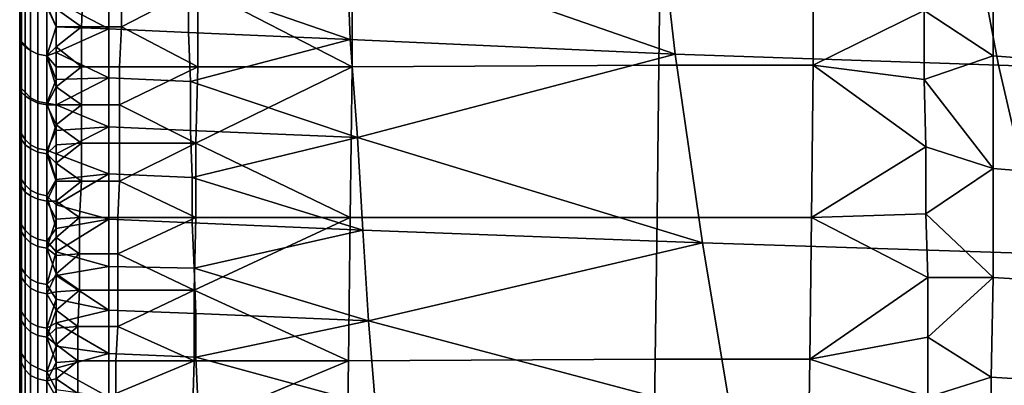
# Model space of a CAD drawing. Extents: x 0 to 0.349, y 0 to 0.305.
# Drawn here: x 0 to 0.054, y 0.038 to 0.059 of the extents above; entities that cross this region are included whole.
import ezdxf

# ---------------------------------------------------------------- set-up
doc = ezdxf.new("R2010")
doc.units = 0
doc.layers.add('PORCELAIN_1', color=7, linetype='CONTINUOUS')

msp = doc.modelspace()

# ---------------------------------------------------------------- linework, layer by layer
at = {"layer": 'PORCELAIN_1'}
for points in [[(0, 0.0566, 0.1013), (0, 0.0662, 0.0748), (0, 0.0758, 0.1013)], [(0, 0.0758, 0.1013), (0, 0.0758, 0.1544), (0, 0.0566, 0.1013)], [(0, 0.0373, 0.1544), (0, 0.0373, 0.1279), (0, 0.0758, 0.1544)], [(0, 0.0566, 0.1013), (0, 0.0758, 0.1544), (0, 0.0373, 0.1279)], [(0, 0.0373, 0.1544), (0, 0.0758, 0.1544), (0, 0.0373, 0.1809)], [(0, 0.0373, 0.2074), (0, 0.0373, 0.1809), (0, 0.0758, 0.2074)], [(0, 0.0758, 0.2074), (0, 0.0373, 0.1809), (0, 0.0758, 0.1544)], [(0, 0.0373, 0.2074), (0, 0.0758, 0.2074), (0, 0.0373, 0.234)], [(0, 0.0373, 0.2605), (0, 0.0373, 0.234), (0, 0.0758, 0.2605)], [(0, 0.0758, 0.2605), (0, 0.0373, 0.234), (0, 0.0758, 0.2074)], [(0, 0.0373, 0.2605), (0, 0.0758, 0.2605), (0, 0.0373, 0.287)], [(0, 0.0373, 0.3135), (0, 0.0373, 0.287), (0, 0.0758, 0.3135)], [(0, 0.0758, 0.3135), (0, 0.0373, 0.287), (0, 0.0758, 0.2605)], [(0, 0.0373, 0.3135), (0, 0.0758, 0.3135), (0, 0.0373, 0.3401)], [(0, 0.0373, 0.3666), (0, 0.0373, 0.3401), (0, 0.0758, 0.3666)], [(0, 0.0758, 0.3666), (0, 0.0373, 0.3401), (0, 0.0758, 0.3135)], [(0, 0.0373, 0.3666), (0, 0.0758, 0.3666), (0, 0.0373, 0.3931)], [(0, 0.0373, 0.4196), (0, 0.0373, 0.3931), (0, 0.0758, 0.4196)], [(0, 0.0758, 0.4196), (0, 0.0373, 0.3931), (0, 0.0758, 0.3666)], [(0, 0.0373, 0.4196), (0, 0.0758, 0.4196), (0, 0.0373, 0.4462)], [(0, 0.0373, 0.4727), (0, 0.0373, 0.4462), (0, 0.0758, 0.4727)], [(0, 0.0758, 0.4727), (0, 0.0373, 0.4462), (0, 0.0758, 0.4196)], [(0, 0.0373, 0.4727), (0, 0.0758, 0.4727), (0, 0.0373, 0.4992)], [(0, 0.0758, 0.5257), (0, 0.0566, 0.5257), (0, 0.0758, 0.4727)], [(0, 0.0373, 0.4992), (0, 0.0758, 0.4727), (0, 0.0566, 0.5257)], [(0, 0.0566, 0.5788), (0, 0.0566, 0.5522), (0, 0.0758, 0.5522), (0, 0.0758, 0.5788)], [(0, 0.0566, 0.5522), (0, 0.0566, 0.5257), (0, 0.0758, 0.5257), (0, 0.0758, 0.5522)], [(0, 0.0566, 0.6053), (0, 0.0758, 0.6053), (0, 0.0566, 0.6186)], [(0, 0.0566, 0.6186), (0, 0.0758, 0.6053), (0, 0.0662, 0.6318)], [(0, 0.0566, 0.6053), (0, 0.0566, 0.5788), (0, 0.0758, 0.5788), (0, 0.0758, 0.6053)], [(0.018, 0.063, 0.6585), (0.0348, 0.0679, 0.6609), (0.0361, 0.0567, 0.6541)], [(0.0348, 0.0679, 0.6609), (0.0518, 0.0672, 0.6601), (0.0539, 0.0561, 0.6533), (0.0361, 0.0567, 0.6541)], [(0.0518, 0.0672, 0.6601), (0.0689, 0.0666, 0.6594), (0.0718, 0.0555, 0.6524), (0.0539, 0.0561, 0.6533)], [(0, 0.0566, 0.0748), (0, 0.0662, 0.0748), (0, 0.0566, 0.1013)], [(0, 0.0566, 0.0748), (0, 0.0566, 0.0615), (0, 0.0662, 0.0615), (0, 0.0662, 0.0748)], [(0, 0.0566, 0.0615), (0, 0.0614, 0.0483), (0, 0.0662, 0.0615)], [(0, 0.0566, 0.6318), (0, 0.0566, 0.6186), (0, 0.0662, 0.6318)], [(0, 0.0566, 0.6318), (0, 0.0662, 0.6318), (0, 0.0566, 0.6385)], [(0, 0.0566, 0.6385), (0, 0.0662, 0.6318), (0, 0.0614, 0.6451)], [(0.0098, 0.0604, 0.0313), (0.0183, 0.056, 0.0338), (0.0183, 0.0648, 0.0294)], [(0.0352, 0.0561, 0.0341), (0.0353, 0.0648, 0.0297), (0.0183, 0.0648, 0.0294), (0.0183, 0.056, 0.0338)], [(0.0437, 0.0648, 0.0299), (0.0353, 0.0648, 0.0297), (0.0352, 0.0561, 0.0341), (0.0437, 0.0561, 0.0342)], [(0.0437, 0.0648, 0.0299), (0.0437, 0.0561, 0.0342), (0.0498, 0.0591, 0.0327)], [(0.0093, 0.0606, 0.6572), (0.018, 0.063, 0.6585), (0.0182, 0.0575, 0.655)], [(0.0361, 0.0567, 0.6541), (0.0182, 0.0575, 0.655), (0.018, 0.063, 0.6585)], [(0.0536, 0.063, 0.0309), (0.0498, 0.0591, 0.0327), (0.0536, 0.0566, 0.0341)], [(0.0587, 0.0562, 0.0345), (0.0588, 0.0626, 0.0312), (0.0536, 0.063, 0.0309), (0.0536, 0.0566, 0.0341)], [(0, 0.0566, 0.0483), (0, 0.0566, 0.0417), (0, 0.0614, 0.0417), (0, 0.0614, 0.0483)], [(0, 0.0566, 0.0483), (0, 0.0614, 0.0483), (0, 0.0566, 0.0615)], [(0, 0.0566, 0.6451), (0, 0.0566, 0.6385), (0, 0.0614, 0.6451)], [(0, 0.0569, 0.0353), (0, 0.059, 0.0342), (0, 0.0614, 0.0417)], [(0, 0.0569, 0.0353), (0, 0.0614, 0.0417), (0, 0.0566, 0.0417)], [(0, 0.0566, 0.6484), (0, 0.0566, 0.6451), (0, 0.0614, 0.6451)], [(0, 0.0566, 0.6484), (0, 0.0614, 0.6517), (0, 0.0579, 0.6532)], [(0, 0.0614, 0.6517), (0, 0.0566, 0.6484), (0, 0.0614, 0.6451)], [(0, 0.0593, 0.6541), (0, 0.0579, 0.6532), (0, 0.0614, 0.6517)], [(0.002, 0.0596, 0.6567), (0.0049, 0.0608, 0.6574), (0.0049, 0.0581, 0.6557)], [(0.0049, 0.0608, 0.6574), (0.0093, 0.0606, 0.6572), (0.0093, 0.0579, 0.6555), (0.0049, 0.0581, 0.6557)], [(0.002, 0.0592, 0.0318), (0.0034, 0.0582, 0.0323), (0.0035, 0.0604, 0.0312)], [(0.0056, 0.0604, 0.0313), (0.0035, 0.0604, 0.0312), (0.0034, 0.0582, 0.0323), (0.0056, 0.0582, 0.0324)], [(0.0098, 0.0604, 0.0313), (0.0056, 0.0604, 0.0313), (0.0056, 0.0582, 0.0324)], [(0.0056, 0.0582, 0.0324), (0.0098, 0.056, 0.0336), (0.0098, 0.0604, 0.0313)], [(0.0182, 0.0575, 0.655), (0.0093, 0.0579, 0.6555), (0.0093, 0.0606, 0.6572)], [(0.0098, 0.0604, 0.0313), (0.0098, 0.056, 0.0336), (0.0183, 0.056, 0.0338)], [(0.0001, 0.0601, 0.6552), (0.0001, 0.0574, 0.6535), (0, 0.0593, 0.6541)], [(0.0001, 0.0573, 0.0345), (0.0001, 0.06, 0.0331), (0, 0.059, 0.0342)], [(0.0003, 0.0598, 0.6556), (0.0003, 0.0572, 0.6539), (0.0001, 0.0574, 0.6535), (0.0001, 0.0601, 0.6552)], [(0.0003, 0.0571, 0.0341), (0.0003, 0.0598, 0.0326), (0.0001, 0.06, 0.0331), (0.0001, 0.0573, 0.0345)], [(0.0006, 0.0569, 0.0337), (0.0006, 0.0596, 0.0322), (0.0003, 0.0598, 0.0326), (0.0003, 0.0571, 0.0341)], [(0.0006, 0.0596, 0.656), (0.0006, 0.0569, 0.6543), (0.0003, 0.0572, 0.6539), (0.0003, 0.0598, 0.6556)], [(0.0001, 0.0574, 0.6535), (0, 0.0579, 0.6532), (0, 0.0593, 0.6541)], [(0.001, 0.0567, 0.0334), (0.001, 0.0595, 0.0319), (0.0006, 0.0596, 0.0322), (0.0006, 0.0569, 0.0337)], [(0.001, 0.0594, 0.6563), (0.001, 0.0567, 0.6545), (0.0006, 0.0569, 0.6543), (0.0006, 0.0596, 0.656)], [(0.0015, 0.0566, 0.0332), (0.0015, 0.0594, 0.0318), (0.001, 0.0595, 0.0319), (0.001, 0.0567, 0.0334)], [(0.0015, 0.0593, 0.6564), (0.0015, 0.0566, 0.6547), (0.001, 0.0567, 0.6545), (0.001, 0.0594, 0.6563)], [(0.0015, 0.0593, 0.6564), (0.002, 0.0596, 0.6567), (0.002, 0.0582, 0.6558)], [(0.0015, 0.0594, 0.0318), (0.002, 0.0582, 0.0323), (0.002, 0.0592, 0.0318)], [(0.0015, 0.0566, 0.0332), (0.002, 0.0582, 0.0323), (0.0015, 0.0594, 0.0318)], [(0.0015, 0.0593, 0.6564), (0.002, 0.0582, 0.6558), (0.0015, 0.0566, 0.6547)], [(0.0049, 0.0581, 0.6557), (0.002, 0.0582, 0.6558), (0.002, 0.0596, 0.6567)], [(0.0034, 0.0582, 0.0323), (0.002, 0.0592, 0.0318), (0.002, 0.0582, 0.0323)], [(0.0498, 0.0553, 0.0348), (0.0498, 0.0591, 0.0327), (0.0437, 0.0561, 0.0342)], [(0.0498, 0.0553, 0.0348), (0.0536, 0.0566, 0.0341), (0.0498, 0.0591, 0.0327)], [(0, 0.059, 0.0342), (0, 0.0569, 0.0353), (0.0001, 0.0573, 0.0345)], [(0.002, 0.0582, 0.0323), (0.0015, 0.0566, 0.0332), (0.002, 0.0571, 0.0329)], [(0.002, 0.0568, 0.6549), (0.0015, 0.0566, 0.6547), (0.002, 0.0582, 0.6558)], [(0.002, 0.0582, 0.6558), (0.0049, 0.0581, 0.6557), (0.002, 0.0568, 0.6549)], [(0.002, 0.0582, 0.0323), (0.002, 0.0571, 0.0329), (0.0034, 0.0582, 0.0323)], [(0.002, 0.0571, 0.0329), (0.0034, 0.056, 0.0335), (0.0034, 0.0582, 0.0323)], [(0.0049, 0.0581, 0.6557), (0.0049, 0.0554, 0.6539), (0.002, 0.0568, 0.6549)], [(0.0056, 0.0582, 0.0324), (0.0034, 0.0582, 0.0323), (0.0034, 0.056, 0.0335), (0.0055, 0.056, 0.0335)], [(0.0049, 0.0581, 0.6557), (0.0093, 0.0579, 0.6555), (0.0094, 0.0552, 0.6537), (0.0049, 0.0554, 0.6539)], [(0.0056, 0.0582, 0.0324), (0.0055, 0.056, 0.0335), (0.0098, 0.056, 0.0336)], [(0, 0.0566, 0.6484), (0, 0.0579, 0.6532), (0, 0.0565, 0.6523)], [(0, 0.0565, 0.6523), (0, 0.0579, 0.6532), (0.0001, 0.0574, 0.6535)], [(0.0094, 0.0552, 0.6537), (0.0093, 0.0579, 0.6555), (0.0182, 0.0575, 0.655)], [(0.0094, 0.0552, 0.6537), (0.0182, 0.0575, 0.655), (0.0186, 0.0521, 0.6513)], [(0.0186, 0.0521, 0.6513), (0.0182, 0.0575, 0.655), (0.0361, 0.0567, 0.6541)], [(0.0001, 0.0548, 0.6517), (0, 0.0565, 0.6523), (0.0001, 0.0574, 0.6535)], [(0.0001, 0.0546, 0.036), (0.0001, 0.0573, 0.0345), (0, 0.0569, 0.0353)], [(0.0003, 0.0572, 0.6539), (0.0003, 0.0546, 0.6521), (0.0001, 0.0548, 0.6517), (0.0001, 0.0574, 0.6535)], [(0.0003, 0.0544, 0.0356), (0.0003, 0.0571, 0.0341), (0.0001, 0.0573, 0.0345), (0.0001, 0.0546, 0.036)], [(0.0006, 0.0569, 0.6543), (0.0006, 0.0543, 0.6525), (0.0003, 0.0546, 0.6521), (0.0003, 0.0572, 0.6539)], [(0.0006, 0.0542, 0.0352), (0.0006, 0.0569, 0.0337), (0.0003, 0.0571, 0.0341), (0.0003, 0.0544, 0.0356)], [(0.002, 0.0571, 0.0329), (0.0015, 0.0566, 0.0332), (0.002, 0.056, 0.0335)], [(0.002, 0.056, 0.0335), (0.0034, 0.056, 0.0335), (0.002, 0.0571, 0.0329)], [(0, 0.0549, 0.0364), (0, 0.0569, 0.0353), (0, 0.0566, 0.0417)], [(0.0001, 0.0546, 0.036), (0, 0.0569, 0.0353), (0, 0.0549, 0.0364)], [(0, 0.0518, 0.0483), (0, 0.0518, 0.0417), (0, 0.0566, 0.0417), (0, 0.0566, 0.0483)], [(0, 0.0566, 0.0748), (0, 0.0566, 0.1013), (0, 0.0469, 0.0748)], [(0, 0.0373, 0.1013), (0, 0.0373, 0.0881), (0, 0.0566, 0.1013)], [(0, 0.0469, 0.0748), (0, 0.0566, 0.1013), (0, 0.0373, 0.0881)], [(0, 0.0469, 0.0748), (0, 0.0469, 0.0615), (0, 0.0566, 0.0615), (0, 0.0566, 0.0748)], [(0, 0.0566, 0.0483), (0, 0.0566, 0.0615), (0, 0.0518, 0.0483)], [(0, 0.0469, 0.0615), (0, 0.0469, 0.0549), (0, 0.0566, 0.0615)], [(0, 0.0518, 0.0483), (0, 0.0566, 0.0615), (0, 0.0469, 0.0549)], [(0, 0.0373, 0.1013), (0, 0.0566, 0.1013), (0, 0.0373, 0.1279)], [(0, 0.0373, 0.5257), (0, 0.0373, 0.4992), (0, 0.0566, 0.5257)], [(0, 0.0373, 0.5522), (0, 0.0566, 0.5522), (0, 0.0373, 0.5655)], [(0, 0.0373, 0.5788), (0, 0.0373, 0.5655), (0, 0.0566, 0.5788)], [(0, 0.0566, 0.5788), (0, 0.0373, 0.5655), (0, 0.0566, 0.5522)], [(0, 0.0373, 0.5522), (0, 0.0373, 0.5257), (0, 0.0566, 0.5257), (0, 0.0566, 0.5522)], [(0, 0.0469, 0.6186), (0, 0.0566, 0.6186), (0, 0.0469, 0.6252)], [(0, 0.0566, 0.6318), (0, 0.0518, 0.6318), (0, 0.0566, 0.6186)], [(0, 0.0469, 0.6252), (0, 0.0566, 0.6186), (0, 0.0518, 0.6318)], [(0, 0.0469, 0.6186), (0, 0.0469, 0.6053), (0, 0.0566, 0.6053), (0, 0.0566, 0.6186)], [(0, 0.0373, 0.5788), (0, 0.0566, 0.5788), (0, 0.0373, 0.592)], [(0, 0.0566, 0.6053), (0, 0.0469, 0.6053), (0, 0.0566, 0.5788)], [(0, 0.0373, 0.592), (0, 0.0566, 0.5788), (0, 0.0469, 0.6053)], [(0, 0.0542, 0.6484), (0, 0.0542, 0.6451), (0, 0.0566, 0.6451), (0, 0.0566, 0.6484)], [(0, 0.0566, 0.6451), (0, 0.0542, 0.6451), (0, 0.0566, 0.6385)], [(0, 0.0566, 0.6385), (0, 0.0542, 0.6451), (0, 0.0518, 0.6385)], [(0, 0.0518, 0.6385), (0, 0.0518, 0.6318), (0, 0.0566, 0.6318), (0, 0.0566, 0.6385)], [(0, 0.0566, 0.0417), (0, 0.0529, 0.0377), (0, 0.0549, 0.0364)], [(0, 0.0566, 0.0417), (0, 0.0518, 0.0417), (0, 0.0529, 0.0377)], [(0, 0.0542, 0.6484), (0, 0.0566, 0.6484), (0, 0.0551, 0.6513)], [(0, 0.0566, 0.6484), (0, 0.0565, 0.6523), (0, 0.0551, 0.6513)], [(0, 0.0551, 0.6513), (0, 0.0565, 0.6523), (0.0001, 0.0548, 0.6517)], [(0.001, 0.054, 0.035), (0.001, 0.0567, 0.0334), (0.0006, 0.0569, 0.0337), (0.0006, 0.0542, 0.0352)], [(0.001, 0.0567, 0.6545), (0.001, 0.0541, 0.6528), (0.0006, 0.0543, 0.6525), (0.0006, 0.0569, 0.6543)], [(0.0015, 0.0539, 0.0348), (0.0015, 0.0566, 0.0332), (0.001, 0.0567, 0.0334), (0.001, 0.054, 0.035)], [(0.0015, 0.0566, 0.6547), (0.0015, 0.054, 0.6529), (0.001, 0.0541, 0.6528), (0.001, 0.0567, 0.6545)], [(0.002, 0.0568, 0.6549), (0.002, 0.0553, 0.6539), (0.0015, 0.0566, 0.6547)], [(0.002, 0.0549, 0.0341), (0.002, 0.056, 0.0335), (0.0015, 0.0566, 0.0332)], [(0.0015, 0.0566, 0.0332), (0.0015, 0.0539, 0.0348), (0.002, 0.0549, 0.0341)], [(0.002, 0.0553, 0.6539), (0.0015, 0.054, 0.6529), (0.0015, 0.0566, 0.6547)], [(0.0049, 0.0554, 0.6539), (0.002, 0.0553, 0.6539), (0.002, 0.0568, 0.6549)], [(0.0186, 0.0521, 0.6513), (0.0361, 0.0567, 0.6541), (0.0376, 0.0463, 0.6464)], [(0.0361, 0.0567, 0.6541), (0.0539, 0.0561, 0.6533), (0.0563, 0.0457, 0.6454), (0.0376, 0.0463, 0.6464)], [(0.0536, 0.0566, 0.0341), (0.0498, 0.0553, 0.0348), (0.0536, 0.0504, 0.0378)], [(0.0585, 0.05, 0.0382), (0.0587, 0.0562, 0.0345), (0.0536, 0.0566, 0.0341), (0.0536, 0.0504, 0.0378)], [(0.0034, 0.056, 0.0335), (0.002, 0.056, 0.0335), (0.002, 0.0549, 0.0341)], [(0.002, 0.0549, 0.0341), (0.0034, 0.0539, 0.0347), (0.0034, 0.056, 0.0335)], [(0.0055, 0.056, 0.0335), (0.0034, 0.056, 0.0335), (0.0034, 0.0539, 0.0347), (0.0055, 0.0539, 0.0348)], [(0.0098, 0.056, 0.0336), (0.0055, 0.056, 0.0335), (0.0055, 0.0539, 0.0348)], [(0.0055, 0.0539, 0.0348), (0.0097, 0.0518, 0.0361), (0.0098, 0.056, 0.0336)], [(0.0183, 0.056, 0.0338), (0.0098, 0.056, 0.0336), (0.0097, 0.0518, 0.0361)], [(0.0097, 0.0518, 0.0361), (0.0182, 0.0477, 0.039), (0.0183, 0.056, 0.0338)], [(0.0183, 0.056, 0.0338), (0.0182, 0.0477, 0.039), (0.0351, 0.0477, 0.0393), (0.0352, 0.0561, 0.0341)], [(0.0437, 0.0561, 0.0342), (0.0352, 0.0561, 0.0341), (0.0351, 0.0477, 0.0393), (0.0436, 0.0477, 0.0394)], [(0.0436, 0.0477, 0.0394), (0.0499, 0.0516, 0.037), (0.0437, 0.0561, 0.0342)], [(0.0499, 0.0516, 0.037), (0.0498, 0.0553, 0.0348), (0.0437, 0.0561, 0.0342)], [(0.0539, 0.0561, 0.6533), (0.0718, 0.0555, 0.6524), (0.075, 0.0452, 0.6445), (0.0563, 0.0457, 0.6454)], [(0.002, 0.0539, 0.6529), (0.0049, 0.0554, 0.6539), (0.0049, 0.0527, 0.652)], [(0.002, 0.0553, 0.6539), (0.0049, 0.0554, 0.6539), (0.002, 0.0539, 0.6529)], [(0.0049, 0.0554, 0.6539), (0.0094, 0.0552, 0.6537), (0.0094, 0.0525, 0.6518), (0.0049, 0.0527, 0.652)], [(0, 0.0551, 0.6513), (0, 0.0537, 0.6503), (0, 0.0542, 0.6484)], [(0.0001, 0.0548, 0.6517), (0, 0.0537, 0.6503), (0, 0.0551, 0.6513)], [(0, 0.0549, 0.0364), (0, 0.0529, 0.0377), (0.0001, 0.0546, 0.036)], [(0.0001, 0.0523, 0.6499), (0, 0.0537, 0.6503), (0.0001, 0.0548, 0.6517)], [(0.0003, 0.0546, 0.6521), (0.0003, 0.052, 0.6503), (0.0001, 0.0523, 0.6499), (0.0001, 0.0548, 0.6517)], [(0.002, 0.0539, 0.6529), (0.0015, 0.054, 0.6529), (0.002, 0.0553, 0.6539)], [(0.0015, 0.0539, 0.0348), (0.002, 0.0539, 0.0347), (0.002, 0.0549, 0.0341)], [(0.002, 0.0539, 0.0347), (0.0034, 0.0539, 0.0347), (0.002, 0.0549, 0.0341)], [(0.0186, 0.0521, 0.6513), (0.0094, 0.0525, 0.6518), (0.0094, 0.0552, 0.6537)], [(0.0499, 0.0516, 0.037), (0.0536, 0.0504, 0.0378), (0.0498, 0.0553, 0.0348)], [(0.0001, 0.052, 0.0377), (0.0001, 0.0546, 0.036), (0, 0.0529, 0.0377)], [(0.0003, 0.0517, 0.0372), (0.0003, 0.0544, 0.0356), (0.0001, 0.0546, 0.036), (0.0001, 0.052, 0.0377)], [(0.0006, 0.0543, 0.6525), (0.0006, 0.0517, 0.6506), (0.0003, 0.052, 0.6503), (0.0003, 0.0546, 0.6521)], [(0.0006, 0.0515, 0.0369), (0.0006, 0.0542, 0.0352), (0.0003, 0.0544, 0.0356), (0.0003, 0.0517, 0.0372)], [(0.001, 0.0541, 0.6528), (0.001, 0.0515, 0.6509), (0.0006, 0.0517, 0.6506), (0.0006, 0.0543, 0.6525)], [(0, 0.0518, 0.6484), (0, 0.0518, 0.6451), (0, 0.0542, 0.6451), (0, 0.0542, 0.6484)], [(0, 0.0518, 0.6451), (0, 0.0518, 0.6385), (0, 0.0542, 0.6451)], [(0, 0.0518, 0.6484), (0, 0.0542, 0.6484), (0, 0.0523, 0.6493)], [(0, 0.0523, 0.6493), (0, 0.0542, 0.6484), (0, 0.0537, 0.6503)], [(0, 0.0537, 0.6503), (0.0001, 0.0523, 0.6499), (0, 0.0523, 0.6493)], [(0.001, 0.0513, 0.0366), (0.001, 0.054, 0.035), (0.0006, 0.0542, 0.0352), (0.0006, 0.0515, 0.0369)], [(0.0015, 0.054, 0.6529), (0.0015, 0.0514, 0.6511), (0.001, 0.0515, 0.6509), (0.001, 0.0541, 0.6528)], [(0.0015, 0.0512, 0.0364), (0.0015, 0.0539, 0.0348), (0.001, 0.054, 0.035), (0.001, 0.0513, 0.0366)], [(0.0015, 0.054, 0.6529), (0.002, 0.0539, 0.6529), (0.002, 0.0525, 0.6519)], [(0.002, 0.0525, 0.6519), (0.0015, 0.0514, 0.6511), (0.0015, 0.054, 0.6529)], [(0.002, 0.0539, 0.0347), (0.0015, 0.0539, 0.0348), (0.002, 0.0528, 0.0354)], [(0.0015, 0.0512, 0.0364), (0.002, 0.0528, 0.0354), (0.0015, 0.0539, 0.0348)], [(0.002, 0.0525, 0.6519), (0.002, 0.0539, 0.6529), (0.0049, 0.0527, 0.652)], [(0.002, 0.0528, 0.0354), (0.0034, 0.0539, 0.0347), (0.002, 0.0539, 0.0347)], [(0.0034, 0.0518, 0.036), (0.0034, 0.0539, 0.0347), (0.002, 0.0528, 0.0354)], [(0.0055, 0.0539, 0.0348), (0.0034, 0.0539, 0.0347), (0.0034, 0.0518, 0.036), (0.0055, 0.0518, 0.0361)], [(0.0055, 0.0539, 0.0348), (0.0055, 0.0518, 0.0361), (0.0097, 0.0518, 0.0361)], [(0, 0.0518, 0.0417), (0, 0.0509, 0.0389), (0, 0.0529, 0.0377)], [(0, 0.0509, 0.0389), (0.0001, 0.052, 0.0377), (0, 0.0529, 0.0377)], [(0.0015, 0.0512, 0.0364), (0.002, 0.0517, 0.036), (0.002, 0.0528, 0.0354)], [(0.0034, 0.0518, 0.036), (0.002, 0.0528, 0.0354), (0.002, 0.0517, 0.036)], [(0.0049, 0.0527, 0.652), (0.0049, 0.0501, 0.6501), (0.002, 0.0512, 0.6509)], [(0.0049, 0.0527, 0.652), (0.002, 0.0512, 0.6509), (0.002, 0.0525, 0.6519)], [(0.0049, 0.0527, 0.652), (0.0094, 0.0525, 0.6518), (0.0095, 0.0499, 0.6499), (0.0049, 0.0501, 0.6501)], [(0, 0.051, 0.6483), (0, 0.0518, 0.6484), (0, 0.0523, 0.6493)], [(0.0001, 0.0498, 0.648), (0, 0.051, 0.6483), (0.0001, 0.0523, 0.6499)], [(0, 0.051, 0.6483), (0, 0.0523, 0.6493), (0.0001, 0.0523, 0.6499)], [(0.0003, 0.052, 0.6503), (0.0003, 0.0495, 0.6484), (0.0001, 0.0498, 0.648), (0.0001, 0.0523, 0.6499)], [(0.002, 0.0512, 0.6509), (0.0015, 0.0514, 0.6511), (0.002, 0.0525, 0.6519)], [(0.0095, 0.0499, 0.6499), (0.0094, 0.0525, 0.6518), (0.0186, 0.0521, 0.6513)], [(0.0095, 0.0499, 0.6499), (0.0186, 0.0521, 0.6513), (0.0189, 0.047, 0.6474)], [(0.0376, 0.0463, 0.6464), (0.0189, 0.047, 0.6474), (0.0186, 0.0521, 0.6513)], [(0.0001, 0.0494, 0.0394), (0.0001, 0.052, 0.0377), (0, 0.0509, 0.0389)], [(0, 0.0469, 0.0483), (0, 0.0518, 0.0483), (0, 0.0469, 0.0549)], [(0, 0.0469, 0.6318), (0, 0.0469, 0.6252), (0, 0.0518, 0.6318)], [(0, 0.0469, 0.6385), (0, 0.0469, 0.6318), (0, 0.0518, 0.6318), (0, 0.0518, 0.6385)], [(0, 0.0518, 0.0417), (0, 0.0471, 0.0416), (0, 0.049, 0.0402)], [(0, 0.049, 0.0402), (0, 0.0509, 0.0389), (0, 0.0518, 0.0417)], [(0, 0.0518, 0.0483), (0, 0.0469, 0.0483), (0, 0.0471, 0.0416)], [(0, 0.0518, 0.0417), (0, 0.0518, 0.0483), (0, 0.0471, 0.0416)], [(0, 0.0469, 0.6385), (0, 0.0518, 0.6385), (0, 0.0469, 0.6418)], [(0, 0.0518, 0.6451), (0, 0.0469, 0.6418), (0, 0.0518, 0.6385)], [(0, 0.0483, 0.6463), (0, 0.0518, 0.6451), (0, 0.0497, 0.6473)], [(0, 0.0469, 0.6418), (0, 0.0518, 0.6451), (0, 0.0483, 0.6463)], [(0, 0.0497, 0.6473), (0, 0.0518, 0.6451), (0, 0.051, 0.6483)], [(0, 0.051, 0.6483), (0, 0.0518, 0.6451), (0, 0.0518, 0.6484)], [(0.0003, 0.0491, 0.039), (0.0003, 0.0517, 0.0372), (0.0001, 0.052, 0.0377), (0.0001, 0.0494, 0.0394)], [(0.0006, 0.0517, 0.6506), (0.0006, 0.0492, 0.6487), (0.0003, 0.0495, 0.6484), (0.0003, 0.052, 0.6503)], [(0.0006, 0.0489, 0.0386), (0.0006, 0.0515, 0.0369), (0.0003, 0.0517, 0.0372), (0.0003, 0.0491, 0.039)], [(0.001, 0.0515, 0.6509), (0.001, 0.049, 0.649), (0.0006, 0.0492, 0.6487), (0.0006, 0.0517, 0.6506)], [(0.002, 0.0517, 0.036), (0.0015, 0.0512, 0.0364), (0.002, 0.0507, 0.0367)], [(0.0034, 0.0518, 0.036), (0.002, 0.0517, 0.036), (0.002, 0.0507, 0.0367)], [(0.0034, 0.0518, 0.036), (0.002, 0.0507, 0.0367), (0.0034, 0.0497, 0.0374)], [(0.0055, 0.0518, 0.0361), (0.0034, 0.0518, 0.036), (0.0034, 0.0497, 0.0374), (0.0055, 0.0497, 0.0374)], [(0.0097, 0.0518, 0.0361), (0.0055, 0.0518, 0.0361), (0.0055, 0.0497, 0.0374)], [(0.0055, 0.0497, 0.0374), (0.0097, 0.0477, 0.0389), (0.0097, 0.0518, 0.0361)], [(0.0097, 0.0518, 0.0361), (0.0097, 0.0477, 0.0389), (0.0182, 0.0477, 0.039)], [(0.0499, 0.0479, 0.0394), (0.0499, 0.0516, 0.037), (0.0436, 0.0477, 0.0394)], [(0.0499, 0.0479, 0.0394), (0.0536, 0.0504, 0.0378), (0.0499, 0.0516, 0.037)], [(0.0001, 0.0498, 0.648), (0, 0.0497, 0.6473), (0, 0.051, 0.6483)], [(0.001, 0.0487, 0.0383), (0.001, 0.0513, 0.0366), (0.0006, 0.0515, 0.0369), (0.0006, 0.0489, 0.0386)], [(0.0015, 0.0514, 0.6511), (0.0015, 0.0489, 0.6492), (0.001, 0.049, 0.649), (0.001, 0.0515, 0.6509)], [(0.0015, 0.0486, 0.0381), (0.0015, 0.0512, 0.0364), (0.001, 0.0513, 0.0366), (0.001, 0.0487, 0.0383)], [(0.002, 0.0498, 0.6499), (0.0015, 0.0514, 0.6511), (0.002, 0.0512, 0.6509)], [(0.0015, 0.0514, 0.6511), (0.002, 0.0498, 0.6499), (0.0015, 0.0489, 0.6492)], [(0.002, 0.0507, 0.0367), (0.0015, 0.0512, 0.0364), (0.002, 0.0497, 0.0374)], [(0.002, 0.0497, 0.0374), (0.0015, 0.0512, 0.0364), (0.0015, 0.0486, 0.0381)], [(0.002, 0.0512, 0.6509), (0.0049, 0.0501, 0.6501), (0.002, 0.0498, 0.6499)], [(0, 0.0509, 0.0389), (0, 0.049, 0.0402), (0.0001, 0.0494, 0.0394)], [(0.0034, 0.0497, 0.0374), (0.002, 0.0507, 0.0367), (0.002, 0.0497, 0.0374)], [(0.0049, 0.0501, 0.6501), (0.0049, 0.0476, 0.6481), (0.002, 0.0484, 0.6489)], [(0.002, 0.0484, 0.6489), (0.002, 0.0498, 0.6499), (0.0049, 0.0501, 0.6501)], [(0.0049, 0.0501, 0.6501), (0.0095, 0.0499, 0.6499), (0.0095, 0.0474, 0.6479), (0.0049, 0.0476, 0.6481)], [(0.0189, 0.047, 0.6474), (0.0095, 0.0474, 0.6479), (0.0095, 0.0499, 0.6499)], [(0.0536, 0.0504, 0.0378), (0.0499, 0.0479, 0.0394), (0.0536, 0.0444, 0.042)], [(0.0584, 0.0441, 0.0425), (0.0585, 0.05, 0.0382), (0.0536, 0.0504, 0.0378), (0.0536, 0.0444, 0.042)], [(0.0001, 0.0473, 0.6461), (0, 0.0483, 0.6463), (0.0001, 0.0498, 0.648)], [(0, 0.0497, 0.6473), (0.0001, 0.0498, 0.648), (0, 0.0483, 0.6463)], [(0.0001, 0.0469, 0.0411), (0.0001, 0.0494, 0.0394), (0, 0.049, 0.0402)], [(0.0003, 0.0495, 0.6484), (0.0003, 0.047, 0.6464), (0.0001, 0.0473, 0.6461), (0.0001, 0.0498, 0.648)], [(0.0003, 0.0466, 0.0407), (0.0003, 0.0491, 0.039), (0.0001, 0.0494, 0.0394), (0.0001, 0.0469, 0.0411)], [(0.0006, 0.0492, 0.6487), (0.0006, 0.0467, 0.6468), (0.0003, 0.047, 0.6464), (0.0003, 0.0495, 0.6484)], [(0.002, 0.0498, 0.6499), (0.002, 0.0484, 0.6489), (0.0015, 0.0489, 0.6492)], [(0.002, 0.0486, 0.0381), (0.002, 0.0497, 0.0374), (0.0015, 0.0486, 0.0381)], [(0.002, 0.0497, 0.0374), (0.002, 0.0486, 0.0381), (0.0034, 0.0497, 0.0374)], [(0.002, 0.0486, 0.0381), (0.0033, 0.0477, 0.0387), (0.0034, 0.0497, 0.0374)], [(0.0055, 0.0497, 0.0374), (0.0034, 0.0497, 0.0374), (0.0033, 0.0477, 0.0387), (0.0054, 0.0477, 0.0388)], [(0.0055, 0.0497, 0.0374), (0.0054, 0.0477, 0.0388), (0.0097, 0.0477, 0.0389)], [(0.0001, 0.0469, 0.0411), (0, 0.049, 0.0402), (0, 0.0471, 0.0416)], [(0.0006, 0.0463, 0.0404), (0.0006, 0.0489, 0.0386), (0.0003, 0.0491, 0.039), (0.0003, 0.0466, 0.0407)], [(0.001, 0.049, 0.649), (0.001, 0.0465, 0.647), (0.0006, 0.0467, 0.6468), (0.0006, 0.0492, 0.6487)], [(0.001, 0.0461, 0.0401), (0.001, 0.0487, 0.0383), (0.0006, 0.0489, 0.0386), (0.0006, 0.0463, 0.0404)], [(0.0015, 0.0489, 0.6492), (0.0015, 0.0464, 0.6472), (0.001, 0.0465, 0.647), (0.001, 0.049, 0.649)], [(0.002, 0.0484, 0.6489), (0.002, 0.0471, 0.6478), (0.0015, 0.0489, 0.6492)], [(0.002, 0.0471, 0.6478), (0.0015, 0.0464, 0.6472), (0.0015, 0.0489, 0.6492)], [(0, 0.047, 0.6452), (0, 0.0469, 0.6418), (0, 0.0483, 0.6463)], [(0, 0.047, 0.6452), (0, 0.0483, 0.6463), (0.0001, 0.0473, 0.6461)], [(0.0015, 0.046, 0.04), (0.0015, 0.0486, 0.0381), (0.001, 0.0487, 0.0383), (0.001, 0.0461, 0.0401)], [(0.002, 0.0486, 0.0381), (0.0015, 0.0486, 0.0381), (0.002, 0.0476, 0.0388)], [(0.002, 0.0476, 0.0388), (0.0015, 0.0486, 0.0381), (0.0015, 0.046, 0.04)], [(0.002, 0.0476, 0.0388), (0.0033, 0.0477, 0.0387), (0.002, 0.0486, 0.0381)], [(0.002, 0.0471, 0.6478), (0.002, 0.0484, 0.6489), (0.0049, 0.0476, 0.6481)], [(0.0499, 0.0479, 0.0394), (0.0436, 0.0477, 0.0394), (0.05, 0.0444, 0.0419)], [(0.0499, 0.0479, 0.0394), (0.05, 0.0444, 0.0419), (0.0536, 0.0444, 0.042)], [(0.0001, 0.0449, 0.644), (0, 0.047, 0.6452), (0.0001, 0.0473, 0.6461)], [(0.0003, 0.047, 0.6464), (0.0003, 0.0446, 0.6444), (0.0001, 0.0449, 0.644), (0.0001, 0.0473, 0.6461)], [(0.002, 0.0466, 0.0395), (0.002, 0.0476, 0.0388), (0.0015, 0.046, 0.04)], [(0.0033, 0.0477, 0.0387), (0.002, 0.0476, 0.0388), (0.002, 0.0466, 0.0395)], [(0.002, 0.0466, 0.0395), (0.0033, 0.0457, 0.0402), (0.0033, 0.0477, 0.0387)], [(0.002, 0.0458, 0.6468), (0.0049, 0.0476, 0.6481), (0.0049, 0.045, 0.6461)], [(0.0049, 0.0476, 0.6481), (0.002, 0.0458, 0.6468), (0.002, 0.0471, 0.6478)], [(0.0054, 0.0477, 0.0388), (0.0033, 0.0477, 0.0387), (0.0033, 0.0457, 0.0402), (0.0054, 0.0457, 0.0402)], [(0.0049, 0.0476, 0.6481), (0.0095, 0.0474, 0.6479), (0.0096, 0.0449, 0.6458), (0.0049, 0.045, 0.6461)], [(0.0097, 0.0477, 0.0389), (0.0054, 0.0477, 0.0388), (0.0054, 0.0457, 0.0402)], [(0.0054, 0.0457, 0.0402), (0.0096, 0.0437, 0.0418), (0.0097, 0.0477, 0.0389)], [(0.0096, 0.0449, 0.6458), (0.0095, 0.0474, 0.6479), (0.0189, 0.047, 0.6474)], [(0.0182, 0.0477, 0.039), (0.0097, 0.0477, 0.0389), (0.0096, 0.0437, 0.0418)], [(0.0096, 0.0437, 0.0418), (0.0181, 0.0398, 0.045), (0.0182, 0.0477, 0.039)], [(0.035, 0.0399, 0.0453), (0.0351, 0.0477, 0.0393), (0.0182, 0.0477, 0.039), (0.0181, 0.0398, 0.045)], [(0.0436, 0.0477, 0.0394), (0.0351, 0.0477, 0.0393), (0.035, 0.0399, 0.0453), (0.0435, 0.0399, 0.0455)], [(0.05, 0.0444, 0.0419), (0.0436, 0.0477, 0.0394), (0.0435, 0.0399, 0.0455)], [(0, 0.0452, 0.043), (0, 0.0471, 0.0416), (0, 0.0469, 0.0483)], [(0.0001, 0.0469, 0.0411), (0, 0.0471, 0.0416), (0, 0.0452, 0.043)], [(0, 0.0458, 0.6441), (0, 0.0469, 0.6418), (0, 0.047, 0.6452)], [(0, 0.0458, 0.6441), (0, 0.047, 0.6452), (0.0001, 0.0449, 0.644)], [(0, 0.0373, 0.0748), (0, 0.0469, 0.0748), (0, 0.0373, 0.0881)], [(0, 0.0469, 0.0615), (0, 0.0469, 0.0748), (0, 0.0421, 0.0615)], [(0, 0.0373, 0.0748), (0, 0.0421, 0.0615), (0, 0.0469, 0.0748)], [(0, 0.0421, 0.0615), (0, 0.0421, 0.0549), (0, 0.0469, 0.0549), (0, 0.0469, 0.0615)], [(0, 0.0421, 0.0549), (0, 0.0421, 0.0483), (0, 0.0469, 0.0483), (0, 0.0469, 0.0549)], [(0, 0.0421, 0.6318), (0, 0.0421, 0.6252), (0, 0.0469, 0.6252), (0, 0.0469, 0.6318)], [(0, 0.0421, 0.6252), (0, 0.0421, 0.6186), (0, 0.0469, 0.6186), (0, 0.0469, 0.6252)], [(0, 0.0469, 0.6186), (0, 0.0421, 0.6186), (0, 0.0469, 0.6053)], [(0, 0.0469, 0.6053), (0, 0.0421, 0.6186), (0, 0.0373, 0.6053)], [(0, 0.0373, 0.6053), (0, 0.0373, 0.592), (0, 0.0469, 0.6053)], [(0, 0.0445, 0.6418), (0, 0.0445, 0.6385), (0, 0.0469, 0.6385), (0, 0.0469, 0.6418)], [(0, 0.0421, 0.6318), (0, 0.0469, 0.6318), (0, 0.0421, 0.6351)], [(0, 0.0469, 0.6385), (0, 0.0445, 0.6385), (0, 0.0469, 0.6318)], [(0, 0.0421, 0.6351), (0, 0.0469, 0.6318), (0, 0.0445, 0.6385)], [(0, 0.0421, 0.0483), (0, 0.0434, 0.0444), (0, 0.0469, 0.0483)], [(0, 0.0452, 0.043), (0, 0.0469, 0.0483), (0, 0.0434, 0.0444)], [(0, 0.0458, 0.6441), (0, 0.0445, 0.6418), (0, 0.0469, 0.6418)], [(0.0001, 0.0444, 0.043), (0.0001, 0.0469, 0.0411), (0, 0.0452, 0.043)], [(0.0003, 0.0441, 0.0426), (0.0003, 0.0466, 0.0407), (0.0001, 0.0469, 0.0411), (0.0001, 0.0444, 0.043)], [(0.0006, 0.0467, 0.6468), (0.0006, 0.0443, 0.6448), (0.0003, 0.0446, 0.6444), (0.0003, 0.047, 0.6464)], [(0.001, 0.0465, 0.647), (0.001, 0.0441, 0.645), (0.0006, 0.0443, 0.6448), (0.0006, 0.0467, 0.6468)], [(0.002, 0.0458, 0.6468), (0.0015, 0.0464, 0.6472), (0.002, 0.0471, 0.6478)], [(0.0096, 0.0449, 0.6458), (0.0189, 0.047, 0.6474), (0.0192, 0.042, 0.6432)], [(0.0192, 0.042, 0.6432), (0.0189, 0.047, 0.6474), (0.0376, 0.0463, 0.6464)], [(0.0006, 0.0438, 0.0423), (0.0006, 0.0463, 0.0404), (0.0003, 0.0466, 0.0407), (0.0003, 0.0441, 0.0426)], [(0.001, 0.0436, 0.042), (0.001, 0.0461, 0.0401), (0.0006, 0.0463, 0.0404), (0.0006, 0.0438, 0.0423)], [(0.0015, 0.0464, 0.6472), (0.0015, 0.044, 0.6452), (0.001, 0.0441, 0.645), (0.001, 0.0465, 0.647)], [(0.0015, 0.0435, 0.0418), (0.0015, 0.046, 0.04), (0.001, 0.0461, 0.0401), (0.001, 0.0436, 0.042)], [(0.002, 0.0466, 0.0395), (0.0015, 0.046, 0.04), (0.002, 0.0456, 0.0402)], [(0.002, 0.0458, 0.6468), (0.0015, 0.044, 0.6452), (0.0015, 0.0464, 0.6472)], [(0.002, 0.0466, 0.0395), (0.002, 0.0456, 0.0402), (0.0033, 0.0457, 0.0402)], [(0.0192, 0.042, 0.6432), (0.0376, 0.0463, 0.6464), (0.0392, 0.0367, 0.6378)], [(0.0376, 0.0463, 0.6464), (0.0563, 0.0457, 0.6454), (0.0589, 0.0362, 0.6367), (0.0392, 0.0367, 0.6378)], [(0, 0.0445, 0.6418), (0, 0.0458, 0.6441), (0, 0.0445, 0.6431)], [(0.0001, 0.0449, 0.644), (0, 0.0445, 0.6431), (0, 0.0458, 0.6441)], [(0.0015, 0.046, 0.04), (0.002, 0.0446, 0.041), (0.002, 0.0456, 0.0402)], [(0.0015, 0.0435, 0.0418), (0.002, 0.0446, 0.041), (0.0015, 0.046, 0.04)], [(0.002, 0.0458, 0.6468), (0.002, 0.0445, 0.6457), (0.0015, 0.044, 0.6452)], [(0.002, 0.0458, 0.6468), (0.0049, 0.045, 0.6461), (0.002, 0.0445, 0.6457)], [(0.002, 0.0456, 0.0402), (0.002, 0.0446, 0.041), (0.0033, 0.0457, 0.0402)], [(0.002, 0.0446, 0.041), (0.0033, 0.0437, 0.0417), (0.0033, 0.0457, 0.0402)], [(0.0054, 0.0457, 0.0402), (0.0033, 0.0457, 0.0402), (0.0033, 0.0437, 0.0417), (0.0054, 0.0437, 0.0417)], [(0.0054, 0.0457, 0.0402), (0.0054, 0.0437, 0.0417), (0.0096, 0.0437, 0.0418)], [(0.0001, 0.0444, 0.043), (0, 0.0452, 0.043), (0, 0.0434, 0.0444)], [(0.0049, 0.045, 0.6461), (0.0049, 0.0426, 0.644), (0.002, 0.0445, 0.6457)], [(0.0049, 0.045, 0.6461), (0.0096, 0.0449, 0.6458), (0.0097, 0.0424, 0.6437), (0.0049, 0.0426, 0.644)], [(0.0001, 0.0425, 0.642), (0, 0.0445, 0.6431), (0.0001, 0.0449, 0.644)], [(0, 0.0421, 0.6385), (0, 0.0421, 0.6351), (0, 0.0445, 0.6385)], [(0, 0.0421, 0.6385), (0, 0.0445, 0.6385), (0, 0.042, 0.6408)], [(0, 0.0445, 0.6385), (0, 0.0432, 0.642), (0, 0.042, 0.6408)], [(0, 0.0432, 0.642), (0, 0.0445, 0.6418), (0, 0.0445, 0.6431)], [(0, 0.0432, 0.642), (0, 0.0445, 0.6385), (0, 0.0445, 0.6418)], [(0.0001, 0.0425, 0.642), (0, 0.0432, 0.642), (0, 0.0445, 0.6431)], [(0.0003, 0.0446, 0.6444), (0.0003, 0.0422, 0.6423), (0.0001, 0.0425, 0.642), (0.0001, 0.0449, 0.644)], [(0.0006, 0.0443, 0.6448), (0.0006, 0.0419, 0.6427), (0.0003, 0.0422, 0.6423), (0.0003, 0.0446, 0.6444)], [(0.002, 0.0446, 0.041), (0.0015, 0.0435, 0.0418), (0.002, 0.0436, 0.0417)], [(0.0015, 0.044, 0.6452), (0.002, 0.0445, 0.6457), (0.002, 0.0432, 0.6446)], [(0.0033, 0.0437, 0.0417), (0.002, 0.0446, 0.041), (0.002, 0.0436, 0.0417)], [(0.0049, 0.0426, 0.644), (0.002, 0.0432, 0.6446), (0.002, 0.0445, 0.6457)], [(0.0192, 0.042, 0.6432), (0.0097, 0.0424, 0.6437), (0.0096, 0.0449, 0.6458)], [(0.0001, 0.042, 0.0449), (0.0001, 0.0444, 0.043), (0, 0.0434, 0.0444)], [(0.0003, 0.0417, 0.0445), (0.0003, 0.0441, 0.0426), (0.0001, 0.0444, 0.043), (0.0001, 0.042, 0.0449)], [(0.0006, 0.0414, 0.0442), (0.0006, 0.0438, 0.0423), (0.0003, 0.0441, 0.0426), (0.0003, 0.0417, 0.0445)], [(0.001, 0.0441, 0.645), (0.001, 0.0417, 0.6429), (0.0006, 0.0419, 0.6427), (0.0006, 0.0443, 0.6448)], [(0.0015, 0.044, 0.6452), (0.0015, 0.0416, 0.6431), (0.001, 0.0417, 0.6429), (0.001, 0.0441, 0.645)], [(0.0015, 0.0416, 0.6431), (0.0015, 0.044, 0.6452), (0.002, 0.0432, 0.6446)], [(0.05, 0.0444, 0.0419), (0.0435, 0.0399, 0.0455), (0.05, 0.0411, 0.0446)], [(0.0536, 0.0444, 0.042), (0.05, 0.0411, 0.0446), (0.0535, 0.0389, 0.0465)], [(0.05, 0.0444, 0.0419), (0.05, 0.0411, 0.0446), (0.0536, 0.0444, 0.042)], [(0.0582, 0.0386, 0.047), (0.0584, 0.0441, 0.0425), (0.0536, 0.0444, 0.042), (0.0535, 0.0389, 0.0465)], [(0, 0.0434, 0.0444), (0, 0.0421, 0.0483), (0, 0.0416, 0.0459)], [(0, 0.0416, 0.0459), (0.0001, 0.042, 0.0449), (0, 0.0434, 0.0444)], [(0.001, 0.0412, 0.044), (0.001, 0.0436, 0.042), (0.0006, 0.0438, 0.0423), (0.0006, 0.0414, 0.0442)], [(0.0015, 0.0411, 0.0438), (0.0015, 0.0435, 0.0418), (0.001, 0.0436, 0.042), (0.001, 0.0412, 0.044)], [(0.002, 0.0426, 0.0425), (0.002, 0.0436, 0.0417), (0.0015, 0.0435, 0.0418)], [(0.002, 0.0426, 0.0425), (0.0015, 0.0435, 0.0418), (0.0015, 0.0411, 0.0438)], [(0.002, 0.0426, 0.0425), (0.0033, 0.0437, 0.0417), (0.002, 0.0436, 0.0417)], [(0.0033, 0.0437, 0.0417), (0.002, 0.0426, 0.0425), (0.0032, 0.0417, 0.0432)], [(0.0054, 0.0437, 0.0417), (0.0033, 0.0437, 0.0417), (0.0032, 0.0417, 0.0432), (0.0054, 0.0417, 0.0432)], [(0.0096, 0.0437, 0.0418), (0.0054, 0.0437, 0.0417), (0.0054, 0.0417, 0.0432)], [(0.0054, 0.0417, 0.0432), (0.0096, 0.0398, 0.0449), (0.0096, 0.0437, 0.0418)], [(0.0096, 0.0437, 0.0418), (0.0096, 0.0398, 0.0449), (0.0181, 0.0398, 0.045)], [(0, 0.042, 0.6408), (0, 0.0432, 0.642), (0.0001, 0.0425, 0.642)], [(0.0015, 0.0416, 0.6431), (0.002, 0.0432, 0.6446), (0.002, 0.0419, 0.6435)], [(0.002, 0.0432, 0.6446), (0.0049, 0.0426, 0.644), (0.002, 0.0419, 0.6435)], [(0.0001, 0.0402, 0.6399), (0, 0.042, 0.6408), (0.0001, 0.0425, 0.642)], [(0.0003, 0.0422, 0.6423), (0.0003, 0.0399, 0.6402), (0.0001, 0.0402, 0.6399), (0.0001, 0.0425, 0.642)], [(0.002, 0.0426, 0.0425), (0.0015, 0.0411, 0.0438), (0.002, 0.0416, 0.0433)], [(0.002, 0.0419, 0.6435), (0.0049, 0.0426, 0.644), (0.0049, 0.0402, 0.6418)], [(0.002, 0.0426, 0.0425), (0.002, 0.0416, 0.0433), (0.0032, 0.0417, 0.0432)], [(0.0049, 0.0426, 0.644), (0.0097, 0.0424, 0.6437), (0.0097, 0.04, 0.6416), (0.0049, 0.0402, 0.6418)], [(0.0097, 0.04, 0.6416), (0.0097, 0.0424, 0.6437), (0.0192, 0.042, 0.6432)], [(0, 0.0373, 0.0615), (0, 0.0421, 0.0615), (0, 0.0373, 0.0748)], [(0, 0.0373, 0.0615), (0, 0.0373, 0.0549), (0, 0.0421, 0.0549), (0, 0.0421, 0.0615)], [(0, 0.0373, 0.6252), (0, 0.0421, 0.6252), (0, 0.0373, 0.6285)], [(0, 0.0421, 0.6318), (0, 0.0397, 0.6318), (0, 0.0421, 0.6252)], [(0, 0.0373, 0.6285), (0, 0.0421, 0.6252), (0, 0.0397, 0.6318)], [(0, 0.0373, 0.6252), (0, 0.0373, 0.6186), (0, 0.0421, 0.6186), (0, 0.0421, 0.6252)], [(0, 0.0373, 0.6186), (0, 0.0373, 0.6053), (0, 0.0421, 0.6186)], [(0, 0.0397, 0.6351), (0, 0.0397, 0.6318), (0, 0.0421, 0.6318), (0, 0.0421, 0.6351)], [(0, 0.0398, 0.0474), (0, 0.0416, 0.0459), (0, 0.0421, 0.0483)], [(0, 0.0398, 0.0474), (0, 0.0421, 0.0483), (0, 0.0381, 0.049)], [(0, 0.0421, 0.0549), (0, 0.0373, 0.0549), (0, 0.0381, 0.049)], [(0, 0.0421, 0.0549), (0, 0.0381, 0.049), (0, 0.0421, 0.0483)], [(0, 0.0397, 0.6351), (0, 0.0421, 0.6351), (0, 0.0421, 0.6385)], [(0, 0.0397, 0.6351), (0, 0.0421, 0.6385), (0, 0.0395, 0.6385)], [(0, 0.0395, 0.6385), (0, 0.0421, 0.6385), (0, 0.0407, 0.6397)], [(0, 0.042, 0.6408), (0, 0.0407, 0.6397), (0, 0.0421, 0.6385)], [(0.0001, 0.0397, 0.0469), (0.0001, 0.042, 0.0449), (0, 0.0416, 0.0459)], [(0, 0.042, 0.6408), (0.0001, 0.0402, 0.6399), (0, 0.0407, 0.6397)], [(0.0003, 0.0393, 0.0466), (0.0003, 0.0417, 0.0445), (0.0001, 0.042, 0.0449), (0.0001, 0.0397, 0.0469)], [(0.0006, 0.0419, 0.6427), (0.0006, 0.0396, 0.6405), (0.0003, 0.0399, 0.6402), (0.0003, 0.0422, 0.6423)], [(0.001, 0.0417, 0.6429), (0.001, 0.0394, 0.6408), (0.0006, 0.0396, 0.6405), (0.0006, 0.0419, 0.6427)], [(0.002, 0.0419, 0.6435), (0.002, 0.0406, 0.6423), (0.0015, 0.0416, 0.6431)], [(0.002, 0.0406, 0.6423), (0.002, 0.0419, 0.6435), (0.0049, 0.0402, 0.6418)], [(0.0097, 0.04, 0.6416), (0.0192, 0.042, 0.6432), (0.0196, 0.0373, 0.6388)], [(0.0392, 0.0367, 0.6378), (0.0196, 0.0373, 0.6388), (0.0192, 0.042, 0.6432)], [(0, 0.0398, 0.0474), (0.0001, 0.0397, 0.0469), (0, 0.0416, 0.0459)], [(0.0006, 0.039, 0.0462), (0.0006, 0.0414, 0.0442), (0.0003, 0.0417, 0.0445), (0.0003, 0.0393, 0.0466)], [(0.001, 0.0388, 0.046), (0.001, 0.0412, 0.044), (0.0006, 0.0414, 0.0442), (0.0006, 0.039, 0.0462)], [(0.0015, 0.0416, 0.6431), (0.0015, 0.0392, 0.6409), (0.001, 0.0394, 0.6408), (0.001, 0.0417, 0.6429)], [(0.0015, 0.0411, 0.0438), (0.002, 0.0407, 0.0441), (0.002, 0.0416, 0.0433)], [(0.0015, 0.0416, 0.6431), (0.002, 0.0406, 0.6423), (0.0015, 0.0392, 0.6409)], [(0.0032, 0.0417, 0.0432), (0.002, 0.0407, 0.0441), (0.0032, 0.0398, 0.0448)], [(0.002, 0.0407, 0.0441), (0.0032, 0.0417, 0.0432), (0.002, 0.0416, 0.0433)], [(0.0054, 0.0417, 0.0432), (0.0032, 0.0417, 0.0432), (0.0032, 0.0398, 0.0448), (0.0053, 0.0398, 0.0448)], [(0.0054, 0.0417, 0.0432), (0.0053, 0.0398, 0.0448), (0.0096, 0.0398, 0.0449)], [(0, 0.0395, 0.6385), (0, 0.0407, 0.6397), (0.0001, 0.0402, 0.6399)], [(0.0015, 0.0387, 0.0458), (0.0015, 0.0411, 0.0438), (0.001, 0.0412, 0.044), (0.001, 0.0388, 0.046)], [(0.002, 0.0397, 0.0449), (0.002, 0.0407, 0.0441), (0.0015, 0.0411, 0.0438)], [(0.0015, 0.0411, 0.0438), (0.0015, 0.0387, 0.0458), (0.002, 0.0397, 0.0449)], [(0.0032, 0.0398, 0.0448), (0.002, 0.0407, 0.0441), (0.002, 0.0397, 0.0449)], [(0.05, 0.0378, 0.0475), (0.05, 0.0411, 0.0446), (0.0435, 0.0399, 0.0455)], [(0.0535, 0.0389, 0.0465), (0.05, 0.0411, 0.0446), (0.05, 0.0378, 0.0475)], [(0.0001, 0.038, 0.6377), (0, 0.0395, 0.6385), (0.0001, 0.0402, 0.6399)], [(0.0003, 0.0399, 0.6402), (0.0003, 0.0376, 0.638), (0.0001, 0.038, 0.6377), (0.0001, 0.0402, 0.6399)], [(0.0015, 0.0392, 0.6409), (0.002, 0.0406, 0.6423), (0.002, 0.0394, 0.6412)], [(0.002, 0.0406, 0.6423), (0.0049, 0.0402, 0.6418), (0.002, 0.0394, 0.6412)], [(0.0049, 0.0402, 0.6418), (0.0049, 0.0378, 0.6396), (0.002, 0.0394, 0.6412)], [(0.0049, 0.0402, 0.6418), (0.0097, 0.04, 0.6416), (0.0098, 0.0376, 0.6393), (0.0049, 0.0378, 0.6396)], [(0, 0.0381, 0.049), (0.0001, 0.0397, 0.0469), (0, 0.0398, 0.0474)], [(0, 0.0373, 0.6318), (0, 0.0373, 0.6285), (0, 0.0397, 0.6318)], [(0, 0.0373, 0.6351), (0, 0.0373, 0.6318), (0, 0.0397, 0.6318), (0, 0.0397, 0.6351)], [(0, 0.0397, 0.6351), (0, 0.0383, 0.6374), (0, 0.0373, 0.6351)], [(0, 0.0397, 0.6351), (0, 0.0395, 0.6385), (0, 0.0383, 0.6374)], [(0.0001, 0.0374, 0.049), (0.0001, 0.0397, 0.0469), (0, 0.0381, 0.049)], [(0.0003, 0.037, 0.0487), (0.0003, 0.0393, 0.0466), (0.0001, 0.0397, 0.0469), (0.0001, 0.0374, 0.049)], [(0.0006, 0.0396, 0.6405), (0.0006, 0.0373, 0.6383), (0.0003, 0.0376, 0.638), (0.0003, 0.0399, 0.6402)], [(0.001, 0.0394, 0.6408), (0.001, 0.0371, 0.6386), (0.0006, 0.0373, 0.6383), (0.0006, 0.0396, 0.6405)], [(0.002, 0.0397, 0.0449), (0.0015, 0.0387, 0.0458), (0.002, 0.0388, 0.0457)], [(0.0032, 0.0398, 0.0448), (0.002, 0.0397, 0.0449), (0.002, 0.0388, 0.0457)], [(0.0032, 0.038, 0.0464), (0.0032, 0.0398, 0.0448), (0.002, 0.0388, 0.0457)], [(0.0053, 0.0398, 0.0448), (0.0032, 0.0398, 0.0448), (0.0032, 0.038, 0.0464), (0.0053, 0.038, 0.0464)], [(0.0096, 0.0398, 0.0449), (0.0053, 0.0398, 0.0448), (0.0053, 0.038, 0.0464)], [(0.0053, 0.038, 0.0464), (0.0095, 0.0362, 0.0482), (0.0096, 0.0398, 0.0449)], [(0.0181, 0.0398, 0.045), (0.0096, 0.0398, 0.0449), (0.0095, 0.0362, 0.0482)], [(0.0095, 0.0362, 0.0482), (0.018, 0.0326, 0.0518), (0.0181, 0.0398, 0.045)], [(0.0196, 0.0373, 0.6388), (0.0098, 0.0376, 0.6393), (0.0097, 0.04, 0.6416)], [(0.0181, 0.0398, 0.045), (0.018, 0.0326, 0.0518), (0.0349, 0.0327, 0.0521), (0.035, 0.0399, 0.0453)], [(0.0435, 0.0399, 0.0455), (0.035, 0.0399, 0.0453), (0.0349, 0.0327, 0.0521), (0.0434, 0.0327, 0.0523)], [(0.05, 0.0378, 0.0475), (0.0435, 0.0399, 0.0455), (0.0434, 0.0327, 0.0523)], [(0, 0.0383, 0.6374), (0, 0.0395, 0.6385), (0.0001, 0.038, 0.6377)], [(0.0006, 0.0367, 0.0483), (0.0006, 0.039, 0.0462), (0.0003, 0.0393, 0.0466), (0.0003, 0.037, 0.0487)], [(0.0015, 0.0392, 0.6409), (0.0015, 0.0369, 0.6387), (0.001, 0.0371, 0.6386), (0.001, 0.0394, 0.6408)], [(0.0015, 0.0392, 0.6409), (0.002, 0.0394, 0.6412), (0.002, 0.0382, 0.64)], [(0.002, 0.0382, 0.64), (0.0015, 0.0369, 0.6387), (0.0015, 0.0392, 0.6409)], [(0.002, 0.0382, 0.64), (0.002, 0.0394, 0.6412), (0.0049, 0.0378, 0.6396)], [(0.001, 0.0365, 0.0481), (0.001, 0.0388, 0.046), (0.0006, 0.039, 0.0462), (0.0006, 0.0367, 0.0483)], [(0.0015, 0.0364, 0.0479), (0.0015, 0.0387, 0.0458), (0.001, 0.0388, 0.046), (0.001, 0.0365, 0.0481)], [(0.002, 0.0388, 0.0457), (0.0015, 0.0387, 0.0458), (0.002, 0.0378, 0.0465)], [(0.0015, 0.0387, 0.0458), (0.0015, 0.0364, 0.0479), (0.002, 0.0378, 0.0465)], [(0.002, 0.0388, 0.0457), (0.002, 0.0378, 0.0465), (0.0032, 0.038, 0.0464)], [(0.0535, 0.0389, 0.0465), (0.05, 0.0378, 0.0475), (0.0535, 0.0337, 0.0514)], [(0.0579, 0.0334, 0.0519), (0.0582, 0.0386, 0.047), (0.0535, 0.0389, 0.0465), (0.0535, 0.0337, 0.0514)]]:
    msp.add_3dface(points, dxfattribs=at)

doc.saveas('drawing.dxf')
